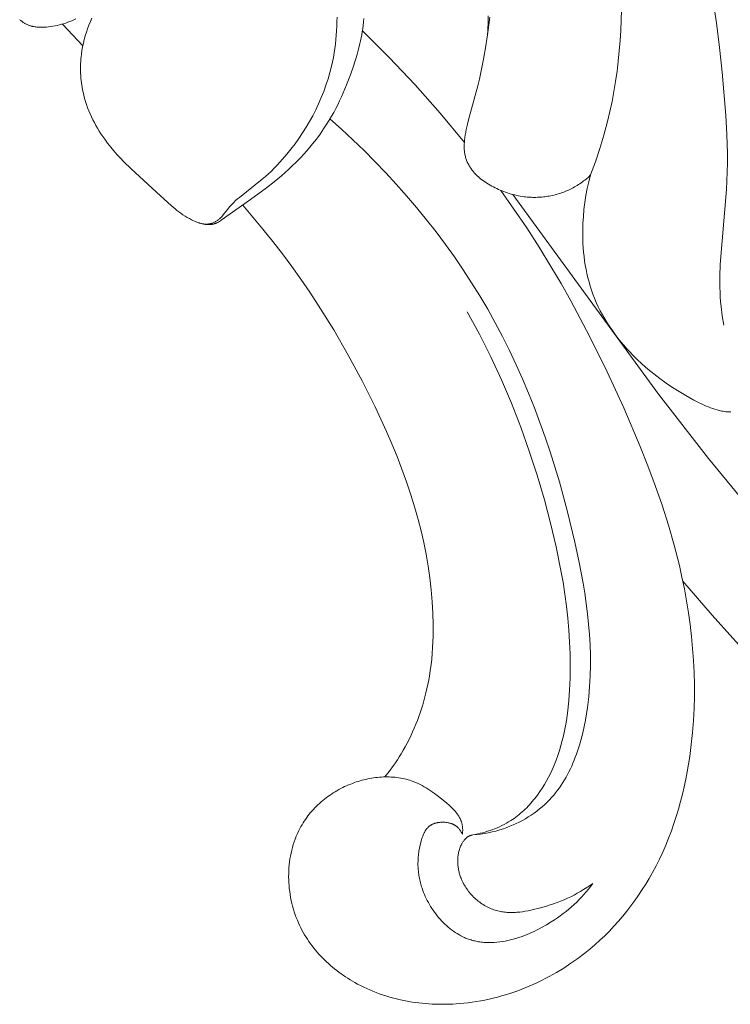
# Model space of a CAD drawing. Units: millimetres. Extents: x 5571 to 13563, y 1897 to 5268.
# Drawn here: x 7109 to 7141, y 3942 to 3985 of the extents above; entities that cross this region are included whole.
import ezdxf

# ---------------------------------------------------------------- set-up
doc = ezdxf.new("R2010")
doc.units = ezdxf.units.MM
doc.layers.get('0').update_dxf_attribs({"lineweight": 13})

# ---------------------------------------------------------------- blocks, each defined once
blk = doc.blocks.new('NPU.VRS-001-1_635_168')
for points in [[(135.727, -111.693), (135.886, -112.772), (136.024, -113.854), (136.142, -114.939), (136.303, -116.859), (136.348, -117.693), (136.37, -118.526), (136.371, -118.942), (136.364, -119.358), (136.328, -120.123), (136.057, -123.426), (136.038, -123.932), (136.035, -124.185), (136.039, -124.438), (136.047, -124.647), (136.059, -124.855), (136.075, -125.064), (136.095, -125.272), (136.146, -125.687), (136.211, -126.1)], [(107.658, -112.598), (107.571, -112.638), (107.483, -112.677), (107.394, -112.713), (107.304, -112.747), (107.213, -112.779), (107.122, -112.808), (107.03, -112.835), (106.936, -112.86), (106.843, -112.882), (106.748, -112.901), (106.653, -112.919), (106.558, -112.933), (106.461, -112.946), (106.365, -112.955), (106.27, -112.962), (106.223, -112.964), (106.175, -112.966), (106.128, -112.966), (106.081, -112.966), (106.033, -112.964), (105.987, -112.962), (105.94, -112.958), (105.893, -112.953), (105.847, -112.946), (105.801, -112.938), (105.756, -112.928), (105.733, -112.923), (105.711, -112.917), (105.688, -112.911), (105.666, -112.904), (105.644, -112.897), (105.622, -112.89), (105.596, -112.88), (105.569, -112.87), (105.543, -112.859), (105.518, -112.847), (105.492, -112.835), (105.467, -112.822), (105.442, -112.809), (105.417, -112.795), (105.393, -112.78), (105.369, -112.765), (105.345, -112.749), (105.321, -112.733), (105.298, -112.716), (105.275, -112.699), (105.252, -112.681), (105.23, -112.663), (105.208, -112.645), (105.186, -112.626)], [(130.345, -119.476), (130.245, -119.568), (130.142, -119.656), (130.089, -119.699), (130.035, -119.741), (129.981, -119.782), (129.925, -119.821), (129.87, -119.86), (129.813, -119.898), (129.755, -119.935), (129.697, -119.97), (129.638, -120.005), (129.579, -120.038), (129.518, -120.07), (129.457, -120.101), (129.399, -120.129), (129.339, -120.156), (129.279, -120.182), (129.219, -120.207), (129.158, -120.231), (129.096, -120.253), (129.034, -120.275), (128.972, -120.295), (128.909, -120.314), (128.846, -120.332), (128.782, -120.349), (128.718, -120.364), (128.654, -120.379), (128.59, -120.392), (128.525, -120.404), (128.46, -120.415), (128.395, -120.425), (128.329, -120.434), (128.264, -120.441), (128.199, -120.448), (128.133, -120.453), (128.067, -120.457), (128.002, -120.46), (127.936, -120.462), (127.87, -120.462), (127.805, -120.462), (127.739, -120.46), (127.674, -120.457), (127.608, -120.453), (127.543, -120.448), (127.478, -120.442), (127.413, -120.434), (127.33, -120.423), (127.247, -120.409), (127.165, -120.394), (127.083, -120.377), (127.001, -120.358), (126.92, -120.338), (126.84, -120.315), (126.759, -120.291), (126.68, -120.265), (126.6, -120.238), (126.522, -120.209), (126.443, -120.178), (126.365, -120.146), (126.288, -120.112), (126.211, -120.077), (126.135, -120.04), (126.062, -120.004), (125.99, -119.965), (125.918, -119.926), (125.848, -119.885), (125.778, -119.842), (125.709, -119.798), (125.642, -119.752), (125.576, -119.704), (125.512, -119.655), (125.449, -119.603), (125.389, -119.55), (125.359, -119.523), (125.33, -119.495), (125.301, -119.466), (125.273, -119.437), (125.245, -119.408), (125.218, -119.378), (125.192, -119.348), (125.166, -119.317), (125.14, -119.285), (125.116, -119.253), (125.089, -119.217), (125.064, -119.181), (125.039, -119.143), (125.016, -119.106), (124.993, -119.068), (124.971, -119.029), (124.95, -118.989), (124.931, -118.95), (124.912, -118.909), (124.894, -118.869), (124.878, -118.827), (124.862, -118.786), (124.848, -118.744), (124.835, -118.702), (124.824, -118.659), (124.814, -118.616), (124.805, -118.575), (124.798, -118.534), (124.792, -118.492), (124.786, -118.45), (124.782, -118.408), (124.779, -118.366), (124.777, -118.324), (124.776, -118.281), (124.776, -118.239), (124.776, -118.196), (124.779, -118.112), (124.784, -118.027), (124.792, -117.942), (124.806, -117.825), (124.822, -117.709), (124.841, -117.593), (124.862, -117.478), (124.913, -117.234), (124.971, -116.991), (125.37, -115.542), (125.443, -115.253), (125.51, -114.962), (125.63, -114.378), (125.732, -113.79), (125.821, -113.199), (125.909, -112.522)], [(130.345, -119.476), (130.558, -118.897), (130.755, -118.311), (130.933, -117.72), (131.093, -117.124), (131.197, -116.685), (131.29, -116.243), (131.374, -115.799), (131.447, -115.353), (131.511, -114.906), (131.565, -114.457), (131.609, -114.006), (131.645, -113.555), (131.672, -113.102), (131.69, -112.649), (131.699, -112.195)], [(125.802, -113.336), (125.816, -113.043), (125.823, -112.75), (125.823, -112.457)], [(119.17, -112.526), (119.168, -112.723), (119.163, -112.92), (119.153, -113.117), (119.139, -113.314), (119.122, -113.511), (119.1, -113.707), (119.074, -113.903), (119.044, -114.098), (119.009, -114.292), (118.97, -114.486), (118.927, -114.679), (118.855, -114.962), (118.773, -115.243), (118.682, -115.521), (118.582, -115.796), (118.474, -116.068), (118.356, -116.337), (118.231, -116.602), (118.097, -116.864), (117.956, -117.121), (117.807, -117.374), (117.651, -117.622), (117.488, -117.866), (117.318, -118.104), (117.141, -118.337), (116.958, -118.564), (116.769, -118.785), (116.649, -118.918), (116.527, -119.049), (116.403, -119.178), (116.276, -119.304), (116.146, -119.427), (116.014, -119.547), (115.878, -119.665), (114.866, -120.462), (114.783, -120.534), (114.702, -120.608), (114.622, -120.684), (114.546, -120.762), (114.508, -120.802), (114.472, -120.842), (114.436, -120.884), (114.401, -120.926), (114.155, -121.239), (114.129, -121.27), (114.103, -121.299), (114.075, -121.329), (114.047, -121.357), (114.018, -121.385), (113.989, -121.412), (113.966, -121.431), (113.943, -121.449), (113.92, -121.467), (113.896, -121.484), (113.871, -121.501), (113.846, -121.516), (113.821, -121.531), (113.795, -121.546), (113.769, -121.559), (113.743, -121.572), (113.716, -121.584), (113.689, -121.594), (113.675, -121.599), (113.662, -121.604), (113.648, -121.609), (113.634, -121.613), (113.62, -121.617), (113.607, -121.621), (113.593, -121.624), (113.579, -121.627), (113.566, -121.63), (113.553, -121.632), (113.541, -121.634), (113.528, -121.636), (113.503, -121.64), (113.477, -121.642), (113.452, -121.643), (113.426, -121.644), (113.4, -121.644), (113.375, -121.643), (113.349, -121.641), (113.323, -121.639), (113.297, -121.636), (113.271, -121.632), (113.245, -121.628), (113.22, -121.623), (113.194, -121.618), (113.168, -121.611), (113.142, -121.605), (113.116, -121.598), (113.091, -121.59), (113.065, -121.582), (113.014, -121.564), (112.963, -121.545), (112.912, -121.524), (112.862, -121.502), (112.813, -121.479), (112.764, -121.455), (112.714, -121.429), (112.664, -121.402), (112.567, -121.347), (112.473, -121.289), (112.381, -121.229), (112.291, -121.166), (112.203, -121.101), (112.117, -121.035), (112.033, -120.967), (111.867, -120.827), (111.387, -120.389), (110.094, -119.207), (109.782, -118.899), (109.63, -118.742), (109.482, -118.581), (109.337, -118.417), (109.197, -118.25), (109.061, -118.078), (108.931, -117.902), (108.848, -117.784), (108.768, -117.665), (108.691, -117.543), (108.616, -117.42), (108.545, -117.294), (108.476, -117.167), (108.41, -117.039), (108.348, -116.909), (108.288, -116.777), (108.233, -116.644), (108.18, -116.51), (108.132, -116.375), (108.087, -116.238), (108.046, -116.1), (108.009, -115.961), (107.977, -115.822), (107.956, -115.719), (107.937, -115.616), (107.92, -115.513), (107.906, -115.41), (107.893, -115.306), (107.883, -115.202), (107.876, -115.098), (107.87, -114.993), (107.867, -114.889), (107.866, -114.784), (107.867, -114.679), (107.87, -114.575), (107.876, -114.47), (107.884, -114.366), (107.894, -114.261), (107.906, -114.157), (107.929, -113.993), (107.958, -113.829), (107.993, -113.667), (108.032, -113.505), (108.077, -113.344), (108.126, -113.185), (108.18, -113.028), (108.239, -112.872), (108.302, -112.717), (108.369, -112.565)], [(120.347, -112.579), (120.335, -112.732), (120.32, -112.881), (120.303, -113.025), (120.283, -113.165), (120.26, -113.3), (120.236, -113.433), (120.209, -113.562), (120.181, -113.687), (120.119, -113.932), (120.052, -114.169), (119.981, -114.4), (119.86, -114.774), (119.731, -115.141), (119.594, -115.502), (119.446, -115.858), (119.367, -116.033), (119.286, -116.208), (119.202, -116.38), (119.114, -116.552), (119.023, -116.722), (118.927, -116.89), (118.828, -117.058), (118.725, -117.224), (118.577, -117.449), (118.421, -117.672), (118.258, -117.892), (118.089, -118.108), (117.912, -118.32), (117.73, -118.528), (117.542, -118.731), (117.348, -118.93), (117.196, -119.079), (117.041, -119.224), (116.724, -119.508), (116.397, -119.78), (116.063, -120.044), (115.364, -120.56), (114.071, -121.473), (114.029, -121.501), (113.986, -121.528), (113.965, -121.541), (113.943, -121.553), (113.921, -121.565), (113.899, -121.576), (113.877, -121.587), (113.854, -121.597), (113.831, -121.607), (113.808, -121.615), (113.789, -121.622), (113.77, -121.628), (113.75, -121.633), (113.731, -121.638), (113.711, -121.643), (113.691, -121.647), (113.671, -121.651), (113.651, -121.654), (113.63, -121.656), (113.61, -121.658), (113.589, -121.66), (113.569, -121.662), (113.548, -121.662), (113.528, -121.663), (113.507, -121.663), (113.486, -121.663), (113.465, -121.662), (113.445, -121.661), (113.424, -121.66), (113.403, -121.658), (113.362, -121.653), (113.321, -121.647), (113.28, -121.639), (113.24, -121.631), (113.2, -121.621), (113.161, -121.61)], [(107.967, -113.788), (107.075, -112.822)], [(124.783, -118.039), (123.722, -116.755), (122.619, -115.506), (121.474, -114.295), (120.289, -113.123)], [(125.154, -148.569), (125.326, -148.553), (125.497, -148.532), (125.667, -148.506), (125.836, -148.475), (126.005, -148.438), (126.173, -148.396), (126.339, -148.348), (126.504, -148.295), (126.647, -148.244), (126.788, -148.189), (126.928, -148.129), (127.066, -148.066), (127.202, -147.999), (127.336, -147.928), (127.469, -147.853), (127.599, -147.774), (127.726, -147.692), (127.851, -147.605), (127.973, -147.516), (128.092, -147.423), (128.207, -147.326), (128.32, -147.226), (128.429, -147.122), (128.534, -147.016), (128.627, -146.915), (128.717, -146.812), (128.804, -146.707), (128.887, -146.598), (128.968, -146.488), (129.046, -146.375), (129.12, -146.261), (129.192, -146.144), (129.261, -146.025), (129.328, -145.904), (129.391, -145.782), (129.452, -145.657), (129.511, -145.531), (129.567, -145.404), (129.62, -145.275), (129.671, -145.145), (129.72, -145.013), (129.766, -144.881), (129.852, -144.612), (129.93, -144.34), (129.999, -144.064), (130.061, -143.787), (130.116, -143.508), (130.163, -143.228), (130.205, -142.947), (130.26, -142.484), (130.3, -142.021), (130.325, -141.56), (130.336, -141.1), (130.334, -140.642), (130.32, -140.184), (130.293, -139.728), (130.256, -139.273), (130.208, -138.82), (130.151, -138.367), (130.086, -137.915), (130.012, -137.465), (129.843, -136.566), (129.651, -135.67), (129.33, -134.331), (128.968, -133.001), (128.562, -131.684), (128.343, -131.031), (128.112, -130.382), (127.869, -129.738), (127.614, -129.1), (127.346, -128.466), (127.065, -127.839), (126.772, -127.218), (126.465, -126.603), (126.144, -125.996), (125.809, -125.395), (125.463, -124.807), (125.103, -124.227), (124.73, -123.654), (124.344, -123.09), (123.945, -122.534), (123.535, -121.986), (123.113, -121.447), (122.679, -120.917), (122.235, -120.395), (121.781, -119.883), (121.317, -119.379), (120.843, -118.885), (120.36, -118.401), (119.868, -117.926), (119.368, -117.461), (118.86, -117.006)], [(136.525, -129.923), (136.498, -129.923), (136.466, -129.923), (136.434, -129.922), (136.402, -129.92), (136.371, -129.918), (136.34, -129.915), (136.309, -129.912), (136.249, -129.904), (136.188, -129.894), (136.129, -129.882), (136.069, -129.869), (136.01, -129.855), (135.915, -129.829), (135.819, -129.8), (135.724, -129.769), (135.63, -129.736), (135.536, -129.701), (135.443, -129.663), (135.35, -129.623), (135.258, -129.582), (135.075, -129.494), (134.894, -129.401), (134.716, -129.303), (134.539, -129.202), (134.246, -129.026), (133.958, -128.843), (133.677, -128.652), (133.401, -128.454), (133.133, -128.248), (132.871, -128.033), (132.616, -127.81), (132.368, -127.577), (132.223, -127.434), (132.081, -127.287), (131.943, -127.136), (131.807, -126.983), (131.675, -126.826), (131.547, -126.667), (131.422, -126.504), (131.302, -126.338), (131.186, -126.17), (131.075, -125.998), (130.969, -125.824), (130.868, -125.647), (130.771, -125.468), (130.681, -125.285), (130.596, -125.101), (130.517, -124.914), (130.448, -124.736), (130.385, -124.557), (130.327, -124.376), (130.274, -124.193), (130.226, -124.009), (130.183, -123.823), (130.145, -123.636), (130.111, -123.449), (130.082, -123.26), (130.057, -123.07), (130.037, -122.88), (130.021, -122.689), (130.009, -122.498), (130.001, -122.306), (129.997, -122.115), (129.997, -121.924), (130.006, -121.613), (130.024, -121.302), (130.052, -120.993), (130.09, -120.686), (130.139, -120.38), (130.198, -120.076), (130.266, -119.775), (130.345, -119.476)], [(124.699, -148.541), (124.704, -148.481), (124.706, -148.422), (124.707, -148.392), (124.707, -148.362), (124.707, -148.332), (124.705, -148.302), (124.704, -148.272), (124.702, -148.242), (124.699, -148.212), (124.695, -148.183), (124.691, -148.153), (124.686, -148.124), (124.68, -148.095), (124.673, -148.067), (124.668, -148.047), (124.663, -148.028), (124.657, -148.009), (124.651, -147.99), (124.645, -147.971), (124.638, -147.953), (124.631, -147.934), (124.624, -147.916), (124.608, -147.879), (124.591, -147.843), (124.573, -147.808), (124.554, -147.773), (124.534, -147.739), (124.512, -147.705), (124.49, -147.671), (124.466, -147.638), (124.442, -147.605), (124.417, -147.573), (124.391, -147.541), (124.364, -147.51), (124.336, -147.479), (124.308, -147.448), (124.249, -147.388), (124.189, -147.329), (124.126, -147.271), (123.997, -147.158), (123.865, -147.049), (123.697, -146.914), (123.528, -146.785), (123.357, -146.662), (123.271, -146.604), (123.185, -146.547), (123.097, -146.493), (123.009, -146.441), (122.92, -146.391), (122.83, -146.344), (122.739, -146.3), (122.647, -146.259), (122.554, -146.221), (122.459, -146.186), (122.381, -146.159), (122.302, -146.135), (122.222, -146.114), (122.141, -146.094), (122.06, -146.076), (121.977, -146.061), (121.895, -146.048), (121.811, -146.036), (121.727, -146.027), (121.643, -146.02), (121.558, -146.015), (121.473, -146.011), (121.387, -146.01), (121.302, -146.011), (121.216, -146.013), (121.129, -146.017), (121.043, -146.024), (120.957, -146.032), (120.871, -146.042), (120.784, -146.053), (120.698, -146.067), (120.612, -146.082), (120.526, -146.099), (120.441, -146.118), (120.355, -146.138), (120.27, -146.16), (120.186, -146.183), (120.102, -146.209), (120.018, -146.235), (119.935, -146.264), (119.853, -146.294), (119.771, -146.325), (119.682, -146.362), (119.593, -146.4), (119.506, -146.44), (119.419, -146.482), (119.334, -146.526), (119.249, -146.571), (119.166, -146.618), (119.083, -146.667), (119.002, -146.717), (118.922, -146.769), (118.844, -146.823), (118.766, -146.878), (118.69, -146.935), (118.615, -146.993), (118.542, -147.053), (118.469, -147.114), (118.399, -147.177), (118.33, -147.241), (118.262, -147.307), (118.196, -147.374), (118.131, -147.443), (118.068, -147.513), (118.007, -147.584), (117.947, -147.656), (117.889, -147.73), (117.833, -147.805), (117.779, -147.882), (117.726, -147.959), (117.676, -148.038), (117.627, -148.118), (117.58, -148.2), (117.535, -148.282), (117.477, -148.396), (117.423, -148.512), (117.372, -148.63), (117.325, -148.75), (117.282, -148.871), (117.242, -148.994), (117.206, -149.118), (117.173, -149.243), (117.144, -149.37), (117.119, -149.498), (117.097, -149.626), (117.078, -149.756), (117.063, -149.886), (117.052, -150.016), (117.044, -150.147), (117.04, -150.279), (117.038, -150.41), (117.041, -150.542), (117.046, -150.674), (117.056, -150.805), (117.068, -150.937), (117.084, -151.068), (117.103, -151.198), (117.125, -151.328), (117.151, -151.457), (117.18, -151.586), (117.212, -151.713), (117.247, -151.839), (117.286, -151.964), (117.328, -152.088), (117.373, -152.211), (117.421, -152.332), (117.468, -152.441), (117.518, -152.55), (117.57, -152.657), (117.625, -152.762), (117.682, -152.866), (117.741, -152.969), (117.803, -153.07), (117.867, -153.17), (117.934, -153.268), (118.002, -153.364), (118.073, -153.459), (118.145, -153.553), (118.22, -153.645), (118.297, -153.735), (118.375, -153.823), (118.456, -153.911), (118.538, -153.996), (118.622, -154.08), (118.707, -154.162), (118.795, -154.242), (118.883, -154.321), (118.974, -154.398), (119.065, -154.474), (119.159, -154.547), (119.253, -154.619), (119.349, -154.689), (119.446, -154.757), (119.544, -154.824), (119.644, -154.889), (119.744, -154.952), (119.846, -155.013), (119.948, -155.072), (120.079, -155.144), (120.211, -155.213), (120.345, -155.28), (120.48, -155.343), (120.616, -155.404), (120.753, -155.461), (120.892, -155.516), (121.031, -155.568), (121.172, -155.617), (121.314, -155.663), (121.456, -155.707), (121.6, -155.747), (121.744, -155.785), (121.889, -155.82), (122.034, -155.853), (122.181, -155.882), (122.328, -155.91), (122.475, -155.934), (122.623, -155.956), (122.771, -155.975), (122.92, -155.991), (123.069, -156.005), (123.368, -156.025), (123.668, -156.035), (123.968, -156.035), (124.267, -156.025), (124.566, -156.006), (124.754, -155.988), (124.942, -155.967), (125.129, -155.942), (125.316, -155.914), (125.502, -155.882), (125.687, -155.846), (125.872, -155.806), (126.055, -155.763), (126.238, -155.717), (126.42, -155.667), (126.601, -155.614), (126.781, -155.557), (126.96, -155.497), (127.138, -155.434), (127.315, -155.368), (127.49, -155.298), (127.664, -155.225), (127.837, -155.149), (128.008, -155.07), (128.178, -154.988), (128.347, -154.903), (128.514, -154.815), (128.679, -154.724), (128.843, -154.631), (129.165, -154.435), (129.48, -154.228), (129.788, -154.011), (130.087, -153.783), (130.315, -153.599), (130.537, -153.408), (130.754, -153.213), (130.966, -153.011), (131.173, -152.804), (131.374, -152.593), (131.569, -152.376), (131.759, -152.154), (131.944, -151.928), (132.122, -151.697), (132.295, -151.462), (132.462, -151.223), (132.623, -150.981), (132.779, -150.734), (132.928, -150.484), (133.071, -150.231), (133.23, -149.933), (133.38, -149.632), (133.522, -149.326), (133.657, -149.017), (133.784, -148.705), (133.903, -148.39), (134.015, -148.071), (134.12, -147.75), (134.217, -147.427), (134.308, -147.101), (134.392, -146.774), (134.469, -146.444), (134.54, -146.113), (134.604, -145.781), (134.662, -145.447), (134.714, -145.113), (134.783, -144.586), (134.838, -144.059), (134.878, -143.53), (134.905, -143.001), (134.918, -142.471), (134.918, -141.941), (134.905, -141.41), (134.879, -140.881), (134.841, -140.352), (134.791, -139.823), (134.73, -139.296), (134.656, -138.771), (134.572, -138.247), (134.477, -137.726), (134.371, -137.207), (134.255, -136.69), (134.029, -135.796), (133.776, -134.91), (133.497, -134.032), (133.195, -133.161), (132.873, -132.298), (132.533, -131.441), (131.808, -129.745), (131.075, -128.151), (130.298, -126.578), (129.474, -125.03), (129.042, -124.266), (128.597, -123.51), (128.072, -122.655), (127.528, -121.811), (126.967, -120.978), (126.389, -120.156)], [(137.181, -133.973), (135.543, -131.968), (133.338, -129.14), (126.916, -120.336)], [(121.276, -146.011), (121.469, -145.766), (121.654, -145.515), (121.743, -145.387), (121.83, -145.257), (121.914, -145.126), (121.997, -144.993), (122.089, -144.837), (122.178, -144.679), (122.265, -144.519), (122.347, -144.357), (122.427, -144.193), (122.503, -144.028), (122.576, -143.861), (122.646, -143.692), (122.713, -143.523), (122.776, -143.352), (122.836, -143.18), (122.893, -143.007), (122.947, -142.833), (122.998, -142.658), (123.046, -142.482), (123.09, -142.305), (123.146, -142.059), (123.197, -141.812), (123.241, -141.564), (123.28, -141.315), (123.314, -141.066), (123.342, -140.815), (123.366, -140.564), (123.384, -140.312), (123.397, -140.06), (123.406, -139.808), (123.41, -139.303), (123.398, -138.798), (123.369, -138.293), (123.324, -137.766), (123.264, -137.242), (123.188, -136.719), (123.098, -136.199), (122.995, -135.682), (122.878, -135.168), (122.747, -134.657), (122.605, -134.15), (122.428, -133.578), (122.237, -133.01), (122.033, -132.447), (121.816, -131.888), (121.588, -131.334), (121.349, -130.783), (120.846, -129.694), (120.273, -128.545), (119.667, -127.413), (119.025, -126.303), (118.346, -125.214), (117.966, -124.638), (117.574, -124.068), (117.172, -123.506), (116.76, -122.952), (116.337, -122.405), (115.905, -121.866), (115.464, -121.334), (115.014, -120.811)], [(125.154, -148.569), (125.264, -148.548), (125.373, -148.524), (125.482, -148.498), (125.591, -148.47), (125.699, -148.44), (125.807, -148.407), (125.914, -148.372), (126.02, -148.334), (126.125, -148.293), (126.229, -148.251), (126.331, -148.205), (126.433, -148.157), (126.533, -148.106), (126.632, -148.053), (126.728, -147.997), (126.824, -147.938), (126.899, -147.889), (126.974, -147.837), (127.047, -147.784), (127.119, -147.729), (127.19, -147.673), (127.26, -147.615), (127.329, -147.555), (127.396, -147.494), (127.462, -147.431), (127.527, -147.367), (127.59, -147.302), (127.653, -147.235), (127.714, -147.167), (127.774, -147.098), (127.833, -147.028), (127.891, -146.956), (128.002, -146.81), (128.109, -146.66), (128.211, -146.506), (128.309, -146.349), (128.401, -146.189), (128.489, -146.026), (128.572, -145.862), (128.65, -145.695), (128.741, -145.486), (128.825, -145.275), (128.902, -145.062), (128.972, -144.848), (129.037, -144.631), (129.095, -144.413), (129.148, -144.194), (129.195, -143.973), (129.237, -143.752), (129.275, -143.529), (129.308, -143.306), (129.336, -143.082), (129.382, -142.632), (129.414, -142.181), (129.437, -141.651), (129.445, -141.122), (129.439, -140.592), (129.419, -140.063), (129.385, -139.535), (129.338, -139.007), (129.28, -138.48), (129.21, -137.955), (129.129, -137.43), (129.038, -136.906), (128.827, -135.863), (128.581, -134.827), (128.307, -133.797), (127.988, -132.716), (127.64, -131.645), (127.263, -130.586), (126.856, -129.54), (126.418, -128.508), (125.947, -127.492), (125.444, -126.492), (124.907, -125.509)], [(137.007, -140.342), (135.694, -138.876), (134.409, -137.385)], [(130.441, -150.707), (130.348, -150.831), (130.252, -150.954), (130.153, -151.073), (130.052, -151.19), (129.947, -151.305), (129.84, -151.417), (129.731, -151.527), (129.618, -151.634), (129.502, -151.738), (129.384, -151.841), (129.262, -151.941), (129.138, -152.038), (129.01, -152.133), (128.88, -152.226), (128.746, -152.316), (128.61, -152.405), (128.401, -152.532), (128.185, -152.653), (128.076, -152.711), (127.965, -152.767), (127.853, -152.821), (127.739, -152.873), (127.625, -152.922), (127.51, -152.97), (127.395, -153.015), (127.279, -153.057), (127.162, -153.096), (127.044, -153.133), (126.927, -153.167), (126.809, -153.197), (126.691, -153.225), (126.573, -153.249), (126.455, -153.269), (126.337, -153.286), (126.219, -153.299), (126.101, -153.309), (125.985, -153.314), (125.926, -153.315), (125.868, -153.315), (125.81, -153.314), (125.752, -153.312), (125.695, -153.309), (125.637, -153.305), (125.58, -153.3), (125.523, -153.294), (125.466, -153.286), (125.41, -153.277), (125.353, -153.267), (125.297, -153.256), (125.241, -153.244), (125.186, -153.23), (125.131, -153.216), (125.076, -153.2), (125.021, -153.182), (124.967, -153.164), (124.923, -153.148), (124.879, -153.131), (124.836, -153.113), (124.793, -153.094), (124.75, -153.075), (124.707, -153.054), (124.622, -153.011), (124.539, -152.965), (124.457, -152.916), (124.376, -152.864), (124.296, -152.81), (124.218, -152.752), (124.141, -152.692), (124.065, -152.63), (123.991, -152.565), (123.919, -152.498), (123.848, -152.429), (123.779, -152.357), (123.712, -152.284), (123.646, -152.209), (123.583, -152.132), (123.521, -152.053), (123.461, -151.973), (123.404, -151.891), (123.348, -151.808), (123.294, -151.723), (123.243, -151.637), (123.194, -151.55), (123.147, -151.463), (123.102, -151.374), (123.06, -151.284), (123.02, -151.194), (122.983, -151.103), (122.948, -151.012), (122.916, -150.92), (122.896, -150.858), (122.878, -150.796), (122.86, -150.735), (122.843, -150.673), (122.828, -150.61), (122.814, -150.548), (122.801, -150.486), (122.79, -150.423), (122.779, -150.361), (122.77, -150.298), (122.761, -150.235), (122.755, -150.172), (122.749, -150.109), (122.744, -150.046), (122.741, -149.982), (122.738, -149.919), (122.737, -149.855), (122.737, -149.792), (122.739, -149.728), (122.741, -149.664), (122.745, -149.6), (122.75, -149.536), (122.756, -149.471), (122.763, -149.407), (122.771, -149.343), (122.781, -149.278), (122.804, -149.149), (122.831, -149.019), (122.863, -148.889), (122.893, -148.783), (122.909, -148.731), (122.926, -148.679), (122.945, -148.627), (122.965, -148.577), (122.986, -148.528), (122.997, -148.504), (123.009, -148.48), (123.021, -148.456), (123.034, -148.433), (123.046, -148.411), (123.06, -148.388), (123.074, -148.367), (123.088, -148.346), (123.103, -148.325), (123.118, -148.305), (123.134, -148.285), (123.15, -148.266), (123.167, -148.248), (123.184, -148.23), (123.193, -148.221), (123.202, -148.213), (123.212, -148.204), (123.221, -148.196), (123.231, -148.188), (123.24, -148.18), (123.25, -148.173), (123.26, -148.165), (123.277, -148.153), (123.294, -148.142), (123.312, -148.131), (123.33, -148.121), (123.348, -148.111), (123.367, -148.102), (123.386, -148.093), (123.405, -148.084), (123.425, -148.077), (123.445, -148.069), (123.465, -148.062), (123.486, -148.056), (123.507, -148.049), (123.527, -148.044), (123.549, -148.039), (123.57, -148.034), (123.592, -148.03), (123.613, -148.026), (123.635, -148.022), (123.657, -148.019), (123.679, -148.017), (123.701, -148.014), (123.724, -148.012), (123.746, -148.011), (123.791, -148.009), (123.836, -148.009), (123.88, -148.011), (123.925, -148.013), (123.96, -148.017), (123.994, -148.021), (124.028, -148.026), (124.062, -148.031), (124.095, -148.038), (124.128, -148.046), (124.16, -148.055), (124.192, -148.065), (124.208, -148.07), (124.224, -148.076), (124.24, -148.082), (124.255, -148.088), (124.27, -148.095), (124.285, -148.101), (124.3, -148.108), (124.315, -148.116), (124.33, -148.123), (124.344, -148.131), (124.358, -148.139), (124.372, -148.148), (124.386, -148.157), (124.4, -148.166), (124.413, -148.176), (124.427, -148.185), (124.438, -148.194), (124.449, -148.203), (124.459, -148.212), (124.47, -148.221), (124.48, -148.23), (124.491, -148.24), (124.501, -148.25), (124.511, -148.26), (124.53, -148.28), (124.549, -148.301), (124.567, -148.323), (124.584, -148.346), (124.601, -148.369), (124.617, -148.392), (124.633, -148.416), (124.647, -148.441), (124.661, -148.465), (124.675, -148.49), (124.687, -148.515), (124.699, -148.541)], [(125.154, -148.569), (125.13, -148.573), (125.107, -148.579), (125.083, -148.585), (125.071, -148.588), (125.06, -148.592), (125.048, -148.596), (125.037, -148.6), (125.025, -148.604), (125.014, -148.608), (125.003, -148.613), (124.992, -148.618), (124.981, -148.623), (124.97, -148.629), (124.958, -148.636), (124.945, -148.643), (124.932, -148.651), (124.92, -148.659), (124.908, -148.667), (124.897, -148.676), (124.885, -148.685), (124.874, -148.694), (124.863, -148.704), (124.852, -148.714), (124.841, -148.724), (124.83, -148.735), (124.82, -148.745), (124.81, -148.756), (124.8, -148.767), (124.79, -148.779), (124.781, -148.79), (124.772, -148.802), (124.753, -148.826), (124.736, -148.851), (124.719, -148.876), (124.703, -148.902), (124.688, -148.929), (124.673, -148.956), (124.659, -148.983), (124.638, -149.026), (124.618, -149.07), (124.6, -149.114), (124.583, -149.159), (124.568, -149.204), (124.554, -149.249), (124.541, -149.295), (124.53, -149.341), (124.52, -149.388), (124.512, -149.435), (124.505, -149.482), (124.499, -149.529), (124.494, -149.576), (124.491, -149.624), (124.489, -149.672), (124.488, -149.719), (124.489, -149.767), (124.49, -149.815), (124.493, -149.863), (124.497, -149.911), (124.503, -149.959), (124.509, -150.006), (124.517, -150.054), (124.526, -150.102), (124.535, -150.149), (124.546, -150.196), (124.558, -150.243), (124.571, -150.29), (124.586, -150.336), (124.601, -150.382), (124.617, -150.428), (124.634, -150.474), (124.66, -150.536), (124.687, -150.597), (124.716, -150.658), (124.747, -150.718), (124.78, -150.776), (124.814, -150.834), (124.85, -150.891), (124.888, -150.947), (124.927, -151.002), (124.967, -151.056), (125.009, -151.109), (125.053, -151.16), (125.097, -151.21), (125.143, -151.259), (125.191, -151.307), (125.239, -151.354), (125.289, -151.399), (125.339, -151.442), (125.391, -151.485), (125.444, -151.525), (125.498, -151.565), (125.552, -151.602), (125.608, -151.638), (125.664, -151.673), (125.721, -151.706), (125.779, -151.737), (125.838, -151.766), (125.897, -151.794), (125.957, -151.819), (126.017, -151.843), (126.078, -151.865), (126.139, -151.885), (126.197, -151.902), (126.256, -151.918), (126.314, -151.931), (126.373, -151.943), (126.432, -151.954), (126.492, -151.963), (126.552, -151.97), (126.612, -151.976), (126.672, -151.981), (126.732, -151.984), (126.793, -151.986), (126.854, -151.987), (126.915, -151.986), (126.976, -151.985), (127.037, -151.982), (127.098, -151.978), (127.221, -151.967), (127.344, -151.952), (127.467, -151.933), (127.589, -151.911), (127.712, -151.887), (127.834, -151.859), (128.077, -151.799), (128.238, -151.754), (128.398, -151.707), (128.556, -151.657), (128.713, -151.604), (128.868, -151.548), (129.021, -151.488), (129.172, -151.426), (129.321, -151.36), (129.469, -151.291), (129.614, -151.219), (129.758, -151.143), (129.899, -151.063), (130.038, -150.98), (130.175, -150.892), (130.309, -150.802), (130.441, -150.707)]]:
    blk.add_lwpolyline(points)

msp = doc.modelspace()

# ---------------------------------------------------------------- block references
msp.add_blockref('NPU.VRS-001-1_635_168', (7004.233, 4097.74))

doc.saveas('drawing.dxf')
